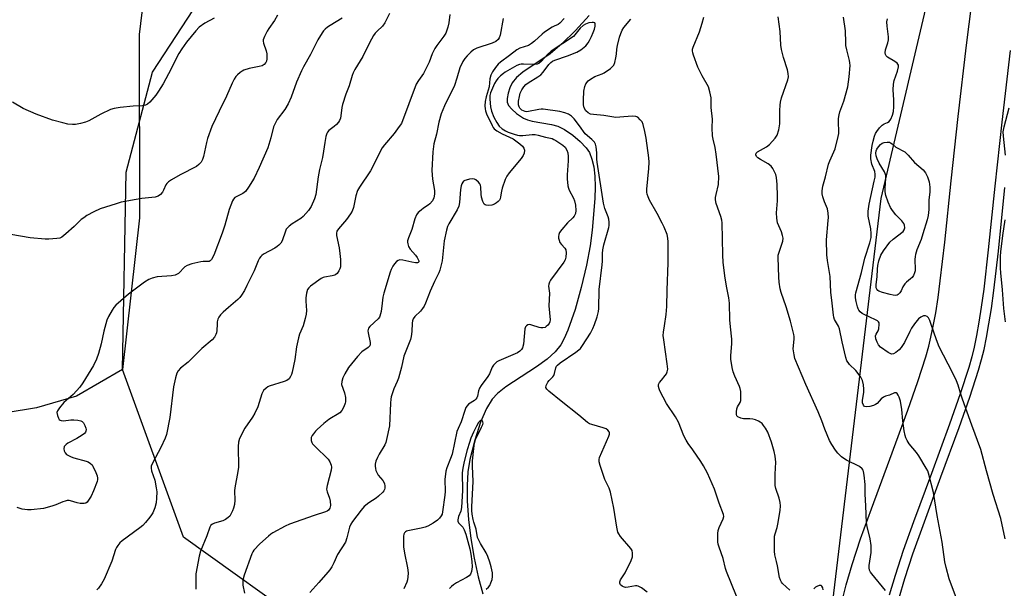
# Model space of a CAD drawing. Units: inches. Extents: x 1201769 to 1207769, y 537456 to 541456.
# Drawn here: x 1203337 to 1203711, y 538325 to 538541 of the extents above; entities that cross this region are included whole.
import ezdxf

# ---------------------------------------------------------------- set-up
doc = ezdxf.new("R2010")
doc.units = ezdxf.units.IN
doc.header["$MEASUREMENT"] = 0
for name, color, linetype in [('HYDRO-Single Line Stream', 4, 'Continuous'), ('NTRL-Farm Land', 3, 'Continuous'), ('NTRL-Trees', 3, 'Continuous'), ('TRANS-Road', 130, 'Continuous'), ('Undefined', 1, 'Continuous')]:
    doc.layers.add(name, color=color, linetype=linetype)

msp = doc.modelspace()

# ---------------------------------------------------------------- linework, layer by layer
at = {"layer": 'HYDRO-Single Line Stream'}
msp.add_lwpolyline([(1203553.6, 538542.15), (1203548.38, 538536.43), (1203543.22, 538531.38), (1203538.8, 538527.65), (1203528.48, 538520.68), (1203526.1, 538518.63), (1203524.4, 538516.56), (1203523.5, 538514.67), (1203522.85, 538512.65), (1203522.47, 538510.68), (1203522.48, 538509.33), (1203523.06, 538508.01), (1203524.22, 538506.63), (1203526.1, 538504.98), (1203528.67, 538503.24), (1203530.17, 538502.57), (1203531.97, 538502.06), (1203539.28, 538500.77), (1203541.74, 538500.12), (1203544.27, 538498.85), (1203547.37, 538496.74), (1203550.27, 538494.31), (1203552.5, 538492), (1203553.71, 538490.15), (1203554.7, 538487.64), (1203555.37, 538484.75), (1203555.79, 538481.25), (1203555.94, 538477.19), (1203555.83, 538472.7), (1203554.82, 538460.71), (1203554.04, 538454.81), (1203552.61, 538447.41), (1203550.63, 538438.95), (1203548.37, 538430.66), (1203545.58, 538422.81), (1203544.16, 538419.59), (1203542.87, 538417.21), (1203540.78, 538414.61), (1203537.68, 538411.85), (1203533.65, 538408.93), (1203521.96, 538401.25), (1203518.81, 538398.72), (1203516.85, 538396.65), (1203514.66, 538393.08), (1203512.42, 538387.86), (1203510.21, 538381.1), (1203508.35, 538373.78), (1203507.59, 538369.09), (1203507.26, 538363.86), (1203507.32, 538357.91), (1203507.8, 538351.04), (1203508.69, 538343.77), (1203509.95, 538336.37), (1203511.51, 538329.23), (1203513.28, 538322.78)], dxfattribs=at)
at = {"layer": 'NTRL-Farm Land'}
msp.add_lwpolyline([(1203445.2, 538703.11), (1203442.11, 538652.25), (1203440.96, 538645.94), (1203439.5, 538639.71), (1203437.74, 538633.55), (1203435.67, 538627.48), (1203433.31, 538621.53), (1203430.66, 538615.68), (1203427.73, 538609.99), (1203424.52, 538604.44), (1203421.04, 538599.06), (1203417.3, 538593.86), (1203413.32, 538588.84), (1203409.36, 538584.33), (1203384.28, 538547.49), (1203382.83, 538534.88), (1203382.97, 538465.39), (1203376.53, 538407.83), (1203359.06, 538397.72), (1203343.88, 538393.33), (1203298.38, 538385.83)], dxfattribs=at)
msp.add_polyline3d([(1203671.23, 538321.29, 0), (1203673.39, 538328.61, 0), (1203676.51, 538337.96, 0), (1203680.35, 538348.75, 0), (1203687.13, 538367.15, 0), (1203694.03, 538385.84, 0), (1203698.12, 538397.43, 0), (1203701.38, 538407.56, 0), (1203702.55, 538411.66, 0), (1203703.5, 538415.43, 0), (1203704.47, 538420.06, 0), (1203705.38, 538425.19, 0), (1203706.28, 538431, 0), (1203707.2, 538437.8, 0), (1203708.95, 538452.78, 0), (1203711.41, 538476.95, 0)], dxfattribs=at)
at = {"layer": 'NTRL-Trees'}
for points in [[(1203449.07, 538308.87, 0), (1203399.65, 538344.23, 0), (1203376.53, 538407.83, 0), (1203377.85, 538482.68, 0), (1203387.9, 538520.65, 0), (1203447.98, 538612.54, 0), (1203460.11, 538640.56, 0), (1203531.36, 538805.2, 0), (1203576.45, 538958.85, 0), (1203612.7, 539026.72, 0), (1203631.22, 539075.59, 0), (1203629.2, 539112.61, 0)], [(1203777.58, 538954.29, 0), (1203664.39, 538472.77, 0), (1203599.16, 537929.86, 0)]]:
    msp.add_polyline3d(points, dxfattribs=at)
at = {"layer": 'TRANS-Road'}
for points in [[(1203649.92, 538321.1), (1203651.16, 538326.21), (1203653.44, 538333.92), (1203656.66, 538343.6), (1203660.73, 538355.03), (1203667.69, 538373.91), (1203674.52, 538392.42), (1203678.35, 538403.31), (1203681.38, 538412.72), (1203682.51, 538416.71), (1203683.36, 538420.08), (1203684.25, 538424.33), (1203685.15, 538429.36), (1203686.04, 538435.12), (1203686.91, 538441.54), (1203688.61, 538456.15), (1203690.98, 538479.45), (1203693.65, 538503.8), (1203696.87, 538530.89), (1203699.93, 538554.93), (1203702.55, 538573.59), (1203706.48, 538598.12), (1203715.26, 538649.87)], [(1203713.48, 538528.82), (1203710.27, 538501.73), (1203707.59, 538477.36), (1203705.13, 538453.2), (1203703.39, 538438.28), (1203702.47, 538431.56), (1203701.59, 538425.82), (1203700.7, 538420.79), (1203699.75, 538416.29), (1203698.84, 538412.66), (1203697.7, 538408.67), (1203694.48, 538398.66), (1203690.41, 538387.14), (1203683.52, 538368.48), (1203676.73, 538350.06), (1203672.87, 538339.21), (1203669.73, 538329.77), (1203667.51, 538322.28)]]:
    msp.add_lwpolyline(points, dxfattribs=at)
at = {"layer": 'Undefined'}
for points, elevation in [([(1203411.28, 538541.13), (1203407.81, 538539.2), (1203405.62, 538537.69), (1203404.39, 538536.39), (1203400.73, 538532.02), (1203399.04, 538529.55), (1203397.94, 538527.79), (1203394, 538519.97), (1203391.87, 538516.19), (1203390.16, 538513.39), (1203389.12, 538511.96), (1203386.85, 538509.28), (1203386.01, 538508.51), (1203385.21, 538508.12), (1203384.09, 538507.92), (1203380.58, 538507.73), (1203375.61, 538507.26), (1203373.31, 538506.92), (1203371.96, 538506.43), (1203368.27, 538504.75), (1203363.74, 538502.22), (1203362.45, 538501.64), (1203360.55, 538501.17), (1203358.61, 538500.85), (1203357.49, 538500.83), (1203355.81, 538500.98), (1203353.84, 538501.4), (1203349.93, 538502.41), (1203343.79, 538504.71), (1203338.79, 538506.89), (1203334.69, 538509.21)], 348), ([(1203477.78, 538542.93), (1203476.01, 538539.33), (1203475.24, 538538.15), (1203473.12, 538536.26), (1203472.41, 538535.42), (1203471.78, 538534.5), (1203470.28, 538531.77), (1203467.69, 538526.58), (1203464.72, 538521.72), (1203464.03, 538520.46), (1203463.63, 538519.41), (1203462.53, 538515.43), (1203461.26, 538512.35), (1203459.97, 538508.38), (1203459.72, 538507.23), (1203459.38, 538504.06), (1203459.2, 538503.2), (1203458.92, 538502.38), (1203458.47, 538501.64), (1203457.73, 538500.75), (1203456.87, 538499.98), (1203454.81, 538498.47), (1203454.27, 538497.88), (1203454.02, 538497.39), (1203453.7, 538496.28), (1203453.24, 538493.96), (1203452.82, 538490.64), (1203452.4, 538488.33), (1203451.32, 538483.77), (1203450.77, 538480.99), (1203449.88, 538474.29), (1203449.34, 538472.63), (1203448.07, 538469.65), (1203447.13, 538468.21), (1203445.05, 538465.85), (1203444.13, 538465.15), (1203440.91, 538463.12), (1203439.78, 538462.26), (1203438.98, 538461.49), (1203438.67, 538461.05), (1203438.33, 538460.3), (1203437.09, 538456.69), (1203436.55, 538455.81), (1203435.87, 538455.02), (1203435.26, 538454.51), (1203434.34, 538453.92), (1203430.05, 538451.56), (1203429.35, 538451.07), (1203428.97, 538450.69), (1203428.5, 538450.05), (1203427.99, 538449.1), (1203426.47, 538445.24), (1203423.74, 538439.68), (1203422.79, 538437.88), (1203421.62, 538436.01), (1203420.98, 538435.16), (1203420.32, 538434.44), (1203416.69, 538431.34), (1203414.75, 538429.57), (1203413.71, 538428.56), (1203413.04, 538427.67), (1203412.72, 538426.96), (1203412.45, 538425.96), (1203412.37, 538425.07), (1203412.34, 538422.68), (1203412.22, 538421.82), (1203411.94, 538421.1), (1203411.41, 538420.19), (1203410.47, 538419.14), (1203406.63, 538415.83), (1203401.43, 538410.71), (1203398.53, 538408.37), (1203397.64, 538407.36), (1203397.09, 538406.42), (1203396.58, 538404.73), (1203395.82, 538401.24), (1203394.41, 538389.72), (1203393.17, 538383.19), (1203392.67, 538381.8), (1203391.07, 538378.25), (1203387.95, 538372.55), (1203387.43, 538371.22), (1203387.37, 538370.44), (1203387.51, 538369.38), (1203388.71, 538365.87), (1203389.3, 538362.94), (1203389.48, 538361.46), (1203389.44, 538359.09), (1203389.27, 538357.32), (1203388.72, 538355.37), (1203388, 538353.49), (1203387.56, 538352.75), (1203386.86, 538351.83), (1203385.17, 538349.8), (1203384.18, 538348.73), (1203383.03, 538347.8), (1203376.38, 538342.89), (1203375.54, 538342.12), (1203374.7, 538341.07), (1203374.26, 538340.4), (1203373.88, 538339.64), (1203372.41, 538335.18), (1203369.55, 538328.41), (1203368.58, 538326.59), (1203367.37, 538324.91), (1203366.73, 538324.33)], 342), ([(1203500.7, 538542.5), (1203500.41, 538539.38), (1203500.02, 538537.76), (1203499.52, 538536.17), (1203499.19, 538535.43), (1203498.51, 538534.33), (1203495.83, 538530.8), (1203495.01, 538529.59), (1203494.01, 538527.58), (1203492.84, 538524.46), (1203491.31, 538521.11), (1203490.71, 538520.12), (1203488.79, 538517.48), (1203488, 538516.13), (1203482.34, 538501.21), (1203481.56, 538499.99), (1203479.62, 538497.41), (1203475.96, 538493.13), (1203475.09, 538491.95), (1203470.66, 538483.21), (1203466.49, 538477.09), (1203465.75, 538475.82), (1203465.07, 538473.69), (1203464.15, 538469.28), (1203463.71, 538467.97), (1203463.09, 538466.97), (1203461.5, 538464.83), (1203458.53, 538461.28), (1203457.9, 538460.36), (1203457.66, 538459.58), (1203457.67, 538458.75), (1203458.72, 538454.05), (1203459.05, 538451.87), (1203459.28, 538449.56), (1203459.29, 538448.17), (1203459.18, 538446.8), (1203458.99, 538446.02), (1203458.66, 538445.3), (1203457.92, 538444.23), (1203457.52, 538443.91), (1203457.06, 538443.67), (1203456.03, 538443.34), (1203453.16, 538442.94), (1203452.64, 538442.79), (1203451.87, 538442.4), (1203447.8, 538439.49), (1203447.19, 538438.9), (1203446.76, 538438.18), (1203446.34, 538436.79), (1203446.05, 538435.04), (1203446.06, 538433.85), (1203446.37, 538430.27), (1203446.27, 538428.83), (1203445.87, 538427.17), (1203445.06, 538424.42), (1203443.71, 538421.22), (1203443.28, 538419.86), (1203442.6, 538416.53), (1203441.87, 538411.71), (1203440.86, 538406.83), (1203440.64, 538405.99), (1203440.31, 538405.17), (1203439.73, 538404.31), (1203438.9, 538403.75), (1203437.83, 538403.32), (1203432.19, 538401.51), (1203431.67, 538401.26), (1203431, 538400.81), (1203430.04, 538399.87), (1203429.74, 538399.44), (1203429.41, 538398.7), (1203427.81, 538393.74), (1203426.74, 538391.36), (1203425.89, 538389.85), (1203422.96, 538385.61), (1203420.94, 538381.73), (1203420.53, 538380.37), (1203420.37, 538378.69), (1203420.54, 538370.83), (1203420.31, 538369.24), (1203419.14, 538362.99), (1203419.07, 538361.83), (1203419.16, 538358.31), (1203418.97, 538356.64), (1203418.67, 538355.31), (1203418.3, 538354.26), (1203417.67, 538352.97), (1203417.2, 538352.27), (1203416.55, 538351.69), (1203415.57, 538351.04), (1203414.53, 538350.49), (1203411.39, 538349.58), (1203410.6, 538349.26), (1203410.01, 538348.79), (1203409.59, 538348.11), (1203408.45, 538344.83), (1203406.16, 538339.03), (1203405.61, 538337.05), (1203404.34, 538330.43), (1203404.3, 538329.25), (1203404.39, 538326.59), (1203404.31, 538324.52)], 340), ([(1203520.95, 538541.06), (1203519.83, 538534.65), (1203519.46, 538533.64), (1203519.06, 538533.03), (1203518.17, 538532.32), (1203516.83, 538531.59), (1203511.04, 538529.71), (1203509.77, 538529.11), (1203508.68, 538528.23), (1203507.26, 538526.85), (1203506.42, 538525.82), (1203505.69, 538524.68), (1203504.55, 538522.25), (1203503.41, 538518.43), (1203502.45, 538515.65), (1203498.75, 538507.92), (1203497.47, 538504.85), (1203496.6, 538501.73), (1203495.63, 538497.12), (1203494.73, 538493.45), (1203494.33, 538490.45), (1203493.93, 538483.4), (1203494.22, 538480.01), (1203494.95, 538475.71), (1203494.92, 538474.35), (1203494.64, 538473.04), (1203494.1, 538471.81), (1203493.18, 538470.72), (1203492.51, 538470.17), (1203490.76, 538469.08), (1203489.83, 538468.37), (1203488.74, 538467.38), (1203488.05, 538466.5), (1203487.45, 538465.06), (1203486.29, 538460.97), (1203485.05, 538457.77), (1203484.73, 538456.7), (1203484.69, 538456.15), (1203484.74, 538455.58), (1203485.07, 538454.5), (1203485.71, 538453.54), (1203487.65, 538451.27), (1203488.36, 538450.33), (1203488.77, 538449.61), (1203488.95, 538449.15), (1203488.96, 538448.73), (1203488.9, 538448.56), (1203488.78, 538448.44), (1203488.42, 538448.3), (1203487.71, 538448.31), (1203486.36, 538448.56), (1203482.9, 538449.4), (1203481.79, 538449.46), (1203481.1, 538449.24), (1203480.48, 538448.79), (1203479.76, 538448), (1203479.12, 538447.09), (1203478.46, 538445.84), (1203478.03, 538444.78), (1203475.64, 538436.77), (1203475.33, 538435.37), (1203475.09, 538433.06), (1203474.62, 538429.88), (1203474.2, 538428.14), (1203473.99, 538427.71), (1203473.48, 538427.08), (1203470.39, 538424.19), (1203469.89, 538423.56), (1203469.68, 538423.1), (1203469.61, 538422.59), (1203469.69, 538421.78), (1203470.45, 538418.1), (1203470.45, 538417.28), (1203470.34, 538416.89), (1203470.12, 538416.55), (1203469.72, 538416.18), (1203467.3, 538414.52), (1203465.69, 538412.78), (1203462.31, 538408.64), (1203460.83, 538406.24), (1203460.08, 538404.71), (1203459.69, 538403.3), (1203459.67, 538402.18), (1203460.73, 538398.98), (1203461.08, 538397.29), (1203461.2, 538396.16), (1203461.17, 538395.61), (1203461.04, 538395.05), (1203460.48, 538393.68), (1203459.76, 538392.38), (1203458.97, 538391.49), (1203458.01, 538390.8), (1203455.83, 538389.57), (1203454.83, 538388.91), (1203452.95, 538387.38), (1203450.35, 538385.07), (1203449.74, 538384.46), (1203449.01, 538383.52), (1203448.52, 538382.79), (1203448.17, 538382.03), (1203448.09, 538381.51), (1203448.14, 538380.98), (1203448.4, 538380.21), (1203448.67, 538379.73), (1203449.61, 538378.67), (1203454.59, 538373.83), (1203455.25, 538372.89), (1203455.76, 538371.6), (1203455.86, 538370.79), (1203455.72, 538369.68), (1203454.2, 538363.84), (1203453.98, 538362.47), (1203454.15, 538361.41), (1203455.06, 538359.03), (1203455.34, 538357.94), (1203455.45, 538356.27), (1203455.21, 538355.31), (1203454.66, 538354.53), (1203454.23, 538354.18), (1203453.58, 538353.83), (1203449.27, 538352.49), (1203439.84, 538349.15), (1203438.24, 538348.41), (1203433.57, 538345.89), (1203432.83, 538345.42), (1203431.91, 538344.7), (1203428.65, 538341.75), (1203426.4, 538339.36), (1203425.92, 538338.67), (1203425.55, 538337.92), (1203422.69, 538329.87), (1203422.44, 538329.02), (1203422.23, 538327.85), (1203422.15, 538326.09), (1203422.82, 538323.09)], 338), ([(1203544.18, 538541.02), (1203542.48, 538539.19), (1203541.86, 538538.78), (1203540.39, 538538.13), (1203539.62, 538537.71), (1203536.67, 538535.78), (1203535.76, 538535.06), (1203532.82, 538532.36), (1203531.74, 538531.47), (1203530.56, 538530.82), (1203527.36, 538529.71), (1203526.15, 538529.12), (1203523.43, 538526.93), (1203520, 538524.46), (1203519.13, 538523.69), (1203518.03, 538522.38), (1203516.91, 538520.77), (1203516.28, 538519.55), (1203515.94, 538518.18), (1203515.62, 538515.15), (1203514.5, 538511.27), (1203514.2, 538509.56), (1203514.08, 538507.87), (1203514.1, 538506.76), (1203514.28, 538505.94), (1203514.7, 538504.87), (1203516.75, 538500.36), (1203517.18, 538499.62), (1203517.58, 538499.14), (1203518.59, 538498.39), (1203520.57, 538497.28), (1203524.82, 538495.31), (1203527.25, 538493.53), (1203528.28, 538492.61), (1203528.87, 538491.8), (1203529.07, 538491.04), (1203529, 538489.97), (1203528.6, 538489.03), (1203527.83, 538487.88), (1203523.2, 538482.42), (1203522.33, 538481.23), (1203521.75, 538479.93), (1203520.65, 538476.66), (1203520.37, 538475.55), (1203520.02, 538473.34), (1203519.8, 538472.57), (1203519.55, 538472.12), (1203519.03, 538471.56), (1203518.41, 538471.06), (1203517.67, 538470.62), (1203516.64, 538470.2), (1203515.55, 538470.03), (1203514.49, 538470.15), (1203514.12, 538470.32), (1203513.8, 538470.6), (1203513.28, 538471.54), (1203512.81, 538473.22), (1203512.65, 538474.39), (1203512.53, 538477.03), (1203512.35, 538477.85), (1203512.1, 538478.31), (1203511.59, 538478.95), (1203510.59, 538479.84), (1203510.13, 538480.06), (1203509.36, 538480.15), (1203508.26, 538480.04), (1203506.89, 538479.74), (1203506.4, 538479.54), (1203505.98, 538479.26), (1203505.66, 538478.9), (1203505.28, 538478.27), (1203505.03, 538477.5), (1203504.78, 538476.15), (1203504.39, 538471.21), (1203504.12, 538469.79), (1203503.48, 538468.47), (1203500.32, 538463.12), (1203499.88, 538462.06), (1203499.49, 538460.66), (1203498.62, 538456.69), (1203497.86, 538449.08), (1203496.99, 538445.55), (1203496.58, 538444.5), (1203494.91, 538441.21), (1203493.25, 538437.59), (1203491.49, 538432.98), (1203491.01, 538431.93), (1203490.35, 538430.95), (1203489.6, 538430.02), (1203487.41, 538427.98), (1203486.83, 538427.07), (1203486.58, 538426.31), (1203486.43, 538425.51), (1203486.33, 538422.31), (1203486.09, 538420.33), (1203485.86, 538419.22), (1203483.31, 538412.94), (1203482.38, 538408.75), (1203481.22, 538404.63), (1203480.75, 538403.29), (1203479.48, 538400.48), (1203478.5, 538397.45), (1203478.33, 538396.6), (1203478.2, 538395.13), (1203477.79, 538386.52), (1203476.71, 538381.31), (1203476.39, 538380.17), (1203476.05, 538379.36), (1203473.93, 538375.75), (1203473.25, 538374.44), (1203472.69, 538373.1), (1203472.4, 538372), (1203472.4, 538371.19), (1203472.51, 538370.37), (1203472.69, 538369.56), (1203472.97, 538368.79), (1203473.6, 538367.84), (1203475.25, 538365.82), (1203475.91, 538364.69), (1203476.1, 538363.65), (1203476.04, 538362.85), (1203475.92, 538362.33), (1203475.69, 538361.84), (1203475.36, 538361.4), (1203473.68, 538359.79), (1203472.74, 538359.09), (1203470.03, 538357.35), (1203468.23, 538355.9), (1203467.1, 538354.58), (1203463.75, 538350.19), (1203463.15, 538349.19), (1203462.68, 538348.11), (1203461.65, 538344.04), (1203461.09, 538342.41), (1203458.16, 538337.74), (1203456.69, 538334.57), (1203455.89, 538333.08), (1203455.16, 538331.89), (1203454.48, 538330.98), (1203450.98, 538327.13), (1203447.64, 538323.26)], 336), ([(1203575.59, 538323.41), (1203573.49, 538325.04), (1203572.25, 538325.73), (1203571.73, 538325.83), (1203571.2, 538325.81), (1203568.44, 538325.26), (1203567.42, 538325.24), (1203566.6, 538325.45), (1203566.12, 538325.7), (1203565.58, 538326.22), (1203565.26, 538326.85), (1203565.24, 538327.31), (1203565.53, 538328.05), (1203567.3, 538330.78), (1203569.63, 538335.48), (1203570.06, 538336.83), (1203570.1, 538338.18), (1203569.9, 538339.22), (1203569.5, 538339.93), (1203565.53, 538344.55), (1203564.86, 538345.51), (1203564.55, 538346.22), (1203564.09, 538348.08), (1203563, 538355.27), (1203561.66, 538361.3), (1203561.16, 538362.83), (1203559.62, 538366.11), (1203557.85, 538371.47), (1203557.45, 538372.88), (1203557.37, 538373.72), (1203557.54, 538374.55), (1203561.06, 538382.54), (1203561.29, 538383.38), (1203561.31, 538383.83), (1203561.22, 538384.27), (1203560.77, 538384.88), (1203560.05, 538385.31), (1203558.93, 538385.71), (1203554.58, 538386.99), (1203553.76, 538387.32), (1203553.03, 538387.76), (1203549.75, 538390.58), (1203543.05, 538395.84), (1203538.3, 538399.71), (1203537.5, 538400.47), (1203537.16, 538401.09), (1203537.26, 538401.8), (1203537.9, 538403.04), (1203538.42, 538403.73), (1203539.83, 538405.13), (1203540.18, 538405.66), (1203540.46, 538406.4), (1203540.99, 538408.45), (1203541.27, 538409.08), (1203541.57, 538409.51), (1203542.57, 538410.41), (1203548.58, 538414.43), (1203549.76, 538415.3), (1203550.36, 538415.88), (1203551.12, 538416.92), (1203554.16, 538421.68), (1203555.07, 538423.44), (1203555.71, 538424.95), (1203556.63, 538427.88), (1203557.12, 538429.84), (1203557.31, 538430.96), (1203557.39, 538438.23), (1203558.54, 538447.57), (1203558.63, 538448.98), (1203558.63, 538451.87), (1203558.75, 538453.29), (1203559.17, 538455.1), (1203561.13, 538461.67), (1203561.28, 538462.54), (1203561.25, 538463.71), (1203561.08, 538464.89), (1203560.86, 538465.75), (1203559.56, 538468.9), (1203559.03, 538471.02), (1203556.6, 538486.49), (1203556.5, 538487.67), (1203556.48, 538490.01), (1203556.29, 538492.3), (1203556.05, 538493.38), (1203555.64, 538494.08), (1203554.64, 538495.09), (1203552.16, 538497.2), (1203549.99, 538500.26), (1203547.87, 538503.01), (1203546.86, 538503.97), (1203545.72, 538504.75), (1203544.43, 538505.26), (1203542.51, 538505.74), (1203536.17, 538506.64), (1203535.35, 538506.65), (1203534.5, 538506.54), (1203530.65, 538505.7), (1203529.85, 538505.65), (1203529.32, 538505.75), (1203528.08, 538506.27), (1203527.65, 538506.57), (1203527.32, 538506.96), (1203527.08, 538507.45), (1203526.85, 538508.25), (1203526.79, 538508.81), (1203526.84, 538509.7), (1203527.16, 538511.47), (1203527.47, 538512.63), (1203528.07, 538513.95), (1203528.85, 538515.15), (1203529.63, 538515.94), (1203530.51, 538516.64), (1203534.15, 538518.89), (1203535.23, 538519.69), (1203536.14, 538520.64), (1203538.33, 538523.62), (1203539.05, 538524.34), (1203539.65, 538524.78), (1203540.62, 538525.25), (1203545.43, 538526.83), (1203548.94, 538528.29), (1203550.4, 538529.14), (1203552.31, 538530.7), (1203553.2, 538531.73), (1203553.79, 538532.66), (1203554.56, 538534.14), (1203555.2, 538535.7), (1203555.65, 538537.01), (1203555.89, 538538.16), (1203555.93, 538538.93), (1203555.79, 538539.3), (1203555.65, 538539.41), (1203555.26, 538539.52), (1203554.78, 538539.54), (1203553.47, 538539.36), (1203552.27, 538538.88), (1203551.38, 538538.32), (1203550.27, 538537.33), (1203548.2, 538534.81), (1203547.63, 538534.23), (1203539.14, 538528.57), (1203537.84, 538527.4), (1203535.58, 538524.78), (1203534.53, 538523.97), (1203533.85, 538523.65), (1203533.05, 538523.5), (1203528.65, 538523.73), (1203527.78, 538523.7), (1203527.22, 538523.59), (1203526.19, 538523.16), (1203521.77, 538520.71), (1203521.08, 538520.2), (1203519.99, 538519.22), (1203518.94, 538518.2), (1203518.27, 538517.39), (1203517.71, 538516.39), (1203516.17, 538512.79), (1203515.95, 538511.84), (1203515.93, 538510.39), (1203516.18, 538507.54), (1203516.52, 538505.92), (1203517.47, 538503.52), (1203518.53, 538501.54), (1203519.51, 538500.16), (1203520.58, 538499.19), (1203521.82, 538498.42), (1203522.93, 538497.9), (1203525.1, 538497.09), (1203526.44, 538496.75), (1203527.24, 538496.63), (1203528.39, 538496.62), (1203531.96, 538497), (1203533.14, 538496.99), (1203534.22, 538496.8), (1203537.04, 538496.03), (1203539.55, 538495.46), (1203540.25, 538495.17), (1203540.99, 538494.75), (1203543.64, 538492.92), (1203544.49, 538492.14), (1203545.16, 538491.02), (1203545.51, 538490.02), (1203545.65, 538488.69), (1203545.63, 538487.03), (1203545.24, 538481.66), (1203545.3, 538480.19), (1203545.57, 538477.57), (1203545.72, 538476.71), (1203545.99, 538475.92), (1203547.62, 538472.86), (1203548.1, 538471.79), (1203548.4, 538470.19), (1203548.52, 538468.24), (1203548.4, 538467.09), (1203548.24, 538466.54), (1203547.98, 538466.06), (1203547.46, 538465.43), (1203545.42, 538463.44), (1203543.27, 538461.01), (1203542.39, 538459.86), (1203542.06, 538459.11), (1203541.97, 538458.3), (1203542.02, 538457.74), (1203542.22, 538456.89), (1203542.54, 538456.07), (1203543.08, 538455.24), (1203544.42, 538453.89), (1203544.8, 538453.22), (1203544.93, 538452.13), (1203544.8, 538450.42), (1203544.48, 538449.48), (1203543.98, 538448.57), (1203539.01, 538441.71), (1203538.56, 538440.99), (1203538.27, 538440.24), (1203538.25, 538439.47), (1203538.62, 538436.83), (1203538.3, 538432.07), (1203538.81, 538426.75), (1203538.74, 538425.91), (1203538.49, 538425.32), (1203537.98, 538424.68), (1203537.35, 538424.13), (1203536.88, 538423.86), (1203536.07, 538423.66), (1203535.23, 538423.65), (1203534.66, 538423.75), (1203531.9, 538424.74), (1203531.1, 538424.91), (1203530.4, 538424.77), (1203529.81, 538424.38), (1203529.51, 538424.01), (1203529.24, 538423.26), (1203528.65, 538417.47), (1203528.29, 538416.13), (1203527.88, 538415.41), (1203527.3, 538414.79), (1203526.37, 538414.18), (1203519.37, 538411.19), (1203518.62, 538410.76), (1203517.83, 538410.07), (1203517.31, 538409.48), (1203516.87, 538408.81), (1203515.74, 538406.19), (1203515.21, 538405.24), (1203512.65, 538401.77), (1203512.03, 538400.81), (1203511.63, 538399.81), (1203511.19, 538397.76), (1203510.94, 538397.08), (1203510.64, 538396.68), (1203510.04, 538396.17), (1203507.79, 538394.74), (1203507.26, 538394.14), (1203506.84, 538393.44), (1203506.39, 538392.34), (1203505.01, 538388.08), (1203503.87, 538385.51), (1203503.45, 538384.35), (1203501.59, 538375.78), (1203501.04, 538374.15), (1203499.66, 538370.63), (1203499.28, 538369.25), (1203498.78, 538366.14), (1203498.94, 538361.6), (1203498.88, 538360.18), (1203497.98, 538353.88), (1203497.81, 538353.06), (1203497.5, 538352.31), (1203496.88, 538351.45), (1203496.09, 538350.7), (1203494.42, 538349.6), (1203492.43, 538348.46), (1203491.41, 538348.07), (1203489.84, 538347.64), (1203484.76, 538346.72), (1203484.26, 538346.53), (1203483.86, 538346.25), (1203483.55, 538345.87), (1203483.33, 538345.43), (1203483.16, 538344.63), (1203483.1, 538343.78), (1203483.16, 538340.62), (1203483.51, 538338.18), (1203484.73, 538332.59), (1203484.84, 538331.74), (1203484.87, 538330.6), (1203484.8, 538329.17), (1203484.63, 538328.05), (1203484.37, 538327.26), (1203483.31, 538324.73)], 334), ([(1203609.5, 538321.9), (1203605.7, 538331.24), (1203605.37, 538332.38), (1203604.52, 538336.14), (1203602.91, 538340.46), (1203602.58, 538341.6), (1203602.48, 538342.46), (1203602.45, 538343.93), (1203602.48, 538345.69), (1203602.59, 538346.84), (1203602.93, 538347.91), (1203604.53, 538351.21), (1203604.73, 538352.14), (1203604.65, 538352.86), (1203603.02, 538357.2), (1203601.19, 538362.49), (1203598.49, 538368.49), (1203597, 538371.32), (1203596.03, 538372.94), (1203593.03, 538377.4), (1203591.18, 538379.86), (1203590.4, 538381.12), (1203589.62, 538382.71), (1203587.56, 538387.91), (1203586.34, 538389.95), (1203583, 538395.02), (1203580.51, 538399.76), (1203580.15, 538400.56), (1203579.94, 538401.38), (1203579.98, 538402.18), (1203580.34, 538402.92), (1203581.04, 538403.85), (1203582.52, 538405.55), (1203582.97, 538406.23), (1203583.25, 538406.97), (1203583.43, 538408.03), (1203583.29, 538410.04), (1203581.93, 538419.08), (1203581.77, 538420.83), (1203581.84, 538422.01), (1203582.16, 538424.38), (1203582.91, 538428.75), (1203583.13, 538431.73), (1203583.26, 538437.99), (1203583.63, 538448.33), (1203583.65, 538456.33), (1203583.5, 538457.73), (1203583.22, 538459.09), (1203582.14, 538461.8), (1203581.39, 538463.39), (1203579.42, 538467.1), (1203576.55, 538472.06), (1203575.96, 538473.31), (1203575.62, 538474.35), (1203575.53, 538475.14), (1203575.54, 538476.28), (1203576.3, 538484.15), (1203576.34, 538486.46), (1203576.21, 538488.18), (1203575.32, 538495.58), (1203574.8, 538498.17), (1203574.18, 538500.74), (1203573.72, 538501.77), (1203573.04, 538502.63), (1203572.04, 538503.52), (1203571.33, 538503.84), (1203569.93, 538503.9), (1203565.23, 538503.54), (1203563.78, 538503.51), (1203559.21, 538504.18), (1203555.22, 538504.53), (1203554.14, 538504.72), (1203553.19, 538505.21), (1203552.42, 538505.96), (1203551.77, 538507.18), (1203551.5, 538508.26), (1203551.46, 538509.99), (1203551.63, 538513.47), (1203551.97, 538515.22), (1203552.4, 538516.26), (1203553.23, 538517.33), (1203554.09, 538518.01), (1203555.78, 538518.97), (1203558.55, 538520.04), (1203559.34, 538520.42), (1203561.74, 538522.1), (1203562.41, 538522.65), (1203562.96, 538523.27), (1203563.38, 538524.32), (1203563.75, 538526.04), (1203563.96, 538527.5), (1203564.08, 538529.37), (1203564.32, 538530.72), (1203565.15, 538533.89), (1203565.59, 538535.31), (1203566.18, 538536.59), (1203566.76, 538537.55), (1203569.47, 538540.74)], 336), ([(1203629.85, 538324.13), (1203627.04, 538326.75), (1203626.65, 538327.19), (1203626.19, 538327.91), (1203625.81, 538328.99), (1203625.11, 538333.36), (1203624.75, 538335.09), (1203624.1, 538337.58), (1203623.92, 538339.02), (1203623.91, 538342.88), (1203624, 538344.64), (1203624.17, 538345.48), (1203624.97, 538347.93), (1203625.28, 538349.18), (1203626.06, 538354.39), (1203626.21, 538356.11), (1203626.08, 538357.48), (1203625.76, 538359.11), (1203624.5, 538362.76), (1203624.24, 538363.9), (1203624.18, 538365.33), (1203624.22, 538368.21), (1203624.47, 538372.74), (1203624.25, 538375.03), (1203623.89, 538376.71), (1203622.82, 538380.29), (1203621.38, 538384.13), (1203620.52, 538385.68), (1203619.83, 538386.66), (1203619.25, 538387.33), (1203618.59, 538387.86), (1203617.86, 538388.31), (1203616.81, 538388.73), (1203615.73, 538389.06), (1203614.64, 538389.22), (1203612.2, 538389.15), (1203611.15, 538389.37), (1203610.03, 538389.96), (1203609.73, 538390.29), (1203609.56, 538390.75), (1203609.5, 538391.83), (1203609.67, 538392.94), (1203609.96, 538393.67), (1203610.89, 538395.33), (1203611.14, 538396.09), (1203611.23, 538397.2), (1203611.13, 538399.49), (1203610.96, 538400.61), (1203610.7, 538401.41), (1203608.94, 538405.33), (1203608.31, 538406.97), (1203607.94, 538408.66), (1203607.44, 538411.79), (1203607.41, 538413.16), (1203607.74, 538417.66), (1203607.79, 538419.4), (1203607.26, 538424.03), (1203607.04, 538426.65), (1203606.94, 538433.07), (1203606.68, 538435.02), (1203605.86, 538438.84), (1203605.2, 538442.47), (1203604.55, 538448.5), (1203604.38, 538451.37), (1203604.09, 538463.48), (1203603.93, 538464.5), (1203603.56, 538465.94), (1203601.87, 538470.89), (1203601.61, 538472.25), (1203601.63, 538473.1), (1203601.78, 538474.24), (1203602.68, 538478.1), (1203602.79, 538481.14), (1203601.88, 538489.57), (1203601.39, 538492.12), (1203600.63, 538495.3), (1203600.46, 538496.44), (1203600.34, 538499.53), (1203600.4, 538502.8), (1203599.93, 538507.23), (1203599.9, 538510.9), (1203599.45, 538513.13), (1203598.88, 538515.03), (1203596.53, 538519.23), (1203594.83, 538522.59), (1203593.24, 538527.08), (1203593, 538527.93), (1203592.85, 538528.78), (1203592.88, 538529.34), (1203593.09, 538530.17), (1203595.45, 538535.92), (1203596.52, 538539.25), (1203597.14, 538541.48)], 338), ([(1203666.04, 538324), (1203660.9, 538330.33), (1203660.42, 538331.03), (1203660.08, 538331.8), (1203659.94, 538332.65), (1203659.93, 538333.53), (1203660.62, 538338.44), (1203660.61, 538341.07), (1203660.22, 538343.61), (1203659.09, 538348.33), (1203658.88, 538349.67), (1203658.66, 538356.2), (1203658.41, 538360.6), (1203658.34, 538364.23), (1203658.01, 538367.79), (1203657.77, 538369.23), (1203657.57, 538369.75), (1203657.26, 538370.2), (1203656.18, 538371.12), (1203651.29, 538373.48), (1203650.3, 538374.06), (1203649.42, 538374.77), (1203648.01, 538376.19), (1203647.09, 538377.28), (1203645.68, 538379.45), (1203644.89, 538380.98), (1203643.07, 538385.19), (1203641.92, 538388.4), (1203640.51, 538391.82), (1203635.81, 538402.16), (1203631.7, 538411.99), (1203631.38, 538413.39), (1203631.11, 538415.68), (1203631.14, 538416.84), (1203631.46, 538419.48), (1203631.44, 538420.33), (1203631.31, 538421.17), (1203629.99, 538426.23), (1203628.44, 538431.64), (1203626.52, 538437.08), (1203626.14, 538438.47), (1203625.77, 538440.95), (1203625.58, 538442.94), (1203625.32, 538450.32), (1203625.42, 538451.19), (1203625.64, 538452.04), (1203627.13, 538456.51), (1203627.26, 538457.63), (1203627.06, 538458.74), (1203626.64, 538460.11), (1203625.16, 538463.5), (1203624.85, 538465.24), (1203624.74, 538467.3), (1203625.1, 538471.84), (1203625.13, 538473.61), (1203625.03, 538478.08), (1203624.73, 538480.72), (1203624.46, 538481.84), (1203624.02, 538482.86), (1203623.38, 538484.09), (1203622.75, 538484.97), (1203621.58, 538485.84), (1203618.69, 538487.48), (1203617.69, 538488.12), (1203617.11, 538488.7), (1203616.86, 538489.35), (1203617, 538489.87), (1203617.54, 538490.42), (1203620.91, 538492.35), (1203622.08, 538493.22), (1203624.22, 538495.57), (1203624.98, 538496.76), (1203625.56, 538498.73), (1203626, 538501.04), (1203626, 538506.1), (1203626.07, 538508.09), (1203626.19, 538509.21), (1203626.66, 538510.88), (1203629.05, 538517.76), (1203629.26, 538518.85), (1203629.21, 538520.12), (1203628.88, 538521.5), (1203627.36, 538526.21), (1203626.59, 538529.31), (1203626.42, 538530.86), (1203626.18, 538536.03), (1203625.42, 538541.64)], 340), ([(1203696.55, 538311.55), (1203690.21, 538328.5), (1203689.07, 538332.83), (1203688.62, 538334.87), (1203687.61, 538342.33), (1203685.73, 538352.55), (1203684.34, 538361.2), (1203682.43, 538368.61), (1203682.12, 538369.42), (1203681.58, 538370.44), (1203678.79, 538375.17), (1203677.92, 538376.33), (1203675.07, 538379.64), (1203674.31, 538380.92), (1203673.81, 538382), (1203673.55, 538382.84), (1203673.25, 538384.58), (1203672.72, 538388.4), (1203672.27, 538392.64), (1203671.8, 538395.81), (1203671.6, 538396.58), (1203671.29, 538397.39), (1203670.91, 538398.15), (1203670.47, 538398.77), (1203670.12, 538399.02), (1203669.51, 538399), (1203667.67, 538398.15), (1203666.05, 538397.71), (1203665.31, 538397.43), (1203664.5, 538396.8), (1203662.92, 538395.01), (1203662.3, 538394.54), (1203661.57, 538394.2), (1203660.21, 538393.86), (1203658.87, 538393.7), (1203658.19, 538393.84), (1203657.74, 538394.34), (1203657.39, 538395.29), (1203657.35, 538396.12), (1203657.86, 538399.26), (1203657.94, 538400.4), (1203657.74, 538402.08), (1203657.37, 538403.71), (1203656.73, 538404.98), (1203655.37, 538406.88), (1203654.8, 538407.54), (1203652.44, 538409.81), (1203651.88, 538410.48), (1203651.45, 538411.19), (1203651.06, 538412.38), (1203649.62, 538418.36), (1203648.66, 538423.34), (1203648.24, 538424.35), (1203646.79, 538426.85), (1203646.52, 538427.67), (1203646.36, 538428.53), (1203645.9, 538433.05), (1203645.36, 538437.25), (1203645.12, 538443.21), (1203644.06, 538449.21), (1203643.84, 538451.41), (1203643.75, 538457.01), (1203644.39, 538464.33), (1203644.42, 538465.48), (1203644.33, 538467.17), (1203644.04, 538468.82), (1203642.92, 538471.47), (1203642.29, 538473.41), (1203642.07, 538474.55), (1203642.07, 538475.67), (1203642.32, 538477.36), (1203643.3, 538480.97), (1203644.44, 538485.75), (1203644.92, 538487.02), (1203646.97, 538491.56), (1203648.14, 538496.19), (1203648.36, 538497.36), (1203648.43, 538498.19), (1203648.24, 538501.72), (1203648.3, 538503.09), (1203648.47, 538504.45), (1203648.76, 538505.55), (1203650.27, 538509.66), (1203651.77, 538515.12), (1203652.36, 538518.92), (1203652.63, 538523.14), (1203652.6, 538524.2), (1203652.48, 538525.04), (1203651.41, 538529.1), (1203651.09, 538530.81), (1203651, 538531.96), (1203650.93, 538536.34), (1203650.15, 538541.48)], 342), ([(1203514.56, 538324.53), (1203515.37, 538325.27), (1203515.88, 538325.91), (1203516.36, 538326.91), (1203516.79, 538328.25), (1203516.99, 538329.34), (1203516.89, 538330.76), (1203516.45, 538333.03), (1203515.95, 538334.74), (1203515.18, 538336.98), (1203514.55, 538338.32), (1203512.34, 538341.83), (1203511.7, 538343.1), (1203511.29, 538344.16), (1203510.72, 538347.35), (1203509.87, 538349.91), (1203509.58, 538351), (1203509.23, 538352.97), (1203509.07, 538354.38), (1203509.08, 538355.84), (1203509.6, 538365.42), (1203509.34, 538371.16), (1203509.34, 538373.19), (1203509.8, 538377.85), (1203510.07, 538379.88), (1203510.46, 538381.28), (1203512.82, 538385.98), (1203513.24, 538387.04), (1203513.33, 538387.55), (1203513.29, 538388.01), (1203512.99, 538388.48), (1203512.66, 538388.56), (1203512.47, 538388.52), (1203512.13, 538388.32), (1203511.67, 538387.82), (1203510.8, 538386.41), (1203509.68, 538384.12), (1203508.72, 538381.79), (1203508.15, 538380.18), (1203507.33, 538377.41), (1203506.16, 538372.98), (1203505.66, 538370.43), (1203505.45, 538368.69), (1203505.54, 538362.01), (1203505.11, 538355.58), (1203504.86, 538354.17), (1203504.03, 538352.17), (1203503.77, 538350.82), (1203503.8, 538350.31), (1203504.04, 538349.72), (1203504.5, 538349.16), (1203505.69, 538348.05), (1203506.24, 538347.1), (1203506.77, 538345.46), (1203508.3, 538339.87), (1203508.71, 538337.87), (1203509.11, 538335.04), (1203509.18, 538333.01), (1203509.01, 538331.24), (1203508.57, 538330.21), (1203508.03, 538329.63), (1203507.11, 538329.03), (1203503.32, 538326.94), (1203502.17, 538326.19), (1203501.38, 538325.57), (1203500.63, 538324.79)], 332), ([(1203642.43, 538324.32), (1203642.28, 538325.11), (1203641.98, 538325.72), (1203641.65, 538325.93), (1203640.97, 538325.93), (1203639.99, 538325.61), (1203639.54, 538325.32), (1203638.96, 538324.74)], 338)]:
    msp.add_lwpolyline(points, dxfattribs=dict(at, elevation=elevation))
at = {"layer": 'Undefined', "elevation": 346}
msp.add_lwpolyline([(1203669.77, 538435.9), (1203668.95, 538436.02), (1203667.82, 538436.31), (1203664.96, 538437.11), (1203663.62, 538437.59), (1203663.18, 538437.89), (1203662.85, 538438.3), (1203662.62, 538438.79), (1203662.5, 538439.32), (1203662.52, 538440.08), (1203663, 538443.02), (1203663.02, 538445.96), (1203663.14, 538447.35), (1203663.55, 538449.04), (1203664.38, 538451.2), (1203665.33, 538452.91), (1203667.77, 538456.15), (1203669.03, 538457.35), (1203672.87, 538460.18), (1203673.23, 538460.8), (1203673.38, 538461.55), (1203673.34, 538462.57), (1203673.02, 538463.31), (1203672.29, 538464.2), (1203670.05, 538466.58), (1203668.79, 538468.12), (1203668.01, 538469.3), (1203667.11, 538471.36), (1203666.22, 538473.88), (1203665.99, 538475.22), (1203666, 538476.64), (1203666.29, 538480.41), (1203666.25, 538481.27), (1203666.12, 538481.83), (1203665.67, 538482.89), (1203663.66, 538486.17), (1203662.9, 538487.8), (1203662.54, 538488.9), (1203662.44, 538489.96), (1203662.55, 538490.75), (1203662.85, 538491.49), (1203663.48, 538492.38), (1203664.23, 538493.18), (1203664.87, 538493.66), (1203665.66, 538493.93), (1203666.78, 538494.09), (1203667.6, 538494.04), (1203668.05, 538493.88), (1203668.61, 538493.5), (1203670.04, 538492.26), (1203673.46, 538490.39), (1203674.73, 538489.16), (1203677.08, 538486.44), (1203680.37, 538483.59), (1203681.23, 538482.49), (1203682.04, 538480.97), (1203682.63, 538479.02), (1203682.98, 538477.01), (1203682.92, 538475.25), (1203682.53, 538472.09), (1203682.54, 538468.51), (1203682.28, 538466.26), (1203681.9, 538464.58), (1203680.31, 538459.31), (1203679.61, 538457.2), (1203678.05, 538453.26), (1203677.5, 538451.45), (1203677.33, 538450.67), (1203677.24, 538449.59), (1203677.36, 538445.86), (1203677.31, 538445.3), (1203677.11, 538444.5), (1203676.69, 538443.49), (1203676.26, 538442.81), (1203675.64, 538442.22), (1203674.02, 538440.99), (1203673.43, 538440.39), (1203672.73, 538439.24), (1203672.02, 538437.68), (1203671.54, 538436.96), (1203670.96, 538436.35), (1203670.52, 538436.05)], close=True, dxfattribs=at)
at = {"layer": 'Undefined'}
for points in [[(1203435.29, 538542.27, 346), (1203434.2, 538540.24, 346), (1203432.01, 538537.2, 346), (1203431.4, 538536.23, 346), (1203430.4, 538534.2, 346), (1203429.92, 538532.91, 346), (1203429.85, 538532.4, 346), (1203429.96, 538531.62, 346), (1203431.04, 538528.72, 346), (1203431.29, 538527.66, 346), (1203431.32, 538525.67, 346), (1203431.16, 538524.86, 346), (1203430.93, 538524.36, 346), (1203430.24, 538523.52, 346), (1203429.53, 538523.11, 346), (1203428.4, 538522.81, 346), (1203424.59, 538522.08, 346), (1203422.61, 538521.46, 346), (1203421.86, 538521.05, 346), (1203421.18, 538520.55, 346), (1203420.09, 538519.63, 346), (1203419.52, 538519.02, 346), (1203418.89, 538518.02, 346), (1203418.08, 538516.42, 346), (1203415.99, 538511.56, 346), (1203413.13, 538505.81, 346), (1203410.4, 538500, 346), (1203408.71, 538495.43, 346), (1203408.34, 538494, 346), (1203407.23, 538488.71, 346), (1203406.83, 538487.48, 346), (1203406.34, 538486.57, 346), (1203405.51, 538485.59, 346), (1203404.61, 538484.93, 346), (1203398.41, 538481.73, 346), (1203395.13, 538479.81, 346), (1203393.93, 538479.01, 346), (1203393.35, 538478.47, 346), (1203392.96, 538477.93, 346), (1203392.06, 538475.86, 346), (1203391.64, 538475.12, 346), (1203390.89, 538474.25, 346), (1203390, 538473.58, 346), (1203388.94, 538473.27, 346), (1203383.81, 538472.69, 346), (1203376.02, 538471.34, 346), (1203374.06, 538470.77, 346), (1203368, 538468.75, 346), (1203365.61, 538467.62, 346), (1203363.01, 538466.23, 346), (1203361.76, 538465.46, 346), (1203360.87, 538464.72, 346), (1203358.13, 538462.1, 346), (1203355.05, 538459.31, 346), (1203353.45, 538458.05, 346), (1203352.66, 538457.74, 346), (1203351.51, 538457.54, 346), (1203348.55, 538457.26, 346), (1203347.12, 538457.26, 346), (1203341.47, 538457.86, 346), (1203330.41, 538459.68, 346)], [(1203459.86, 538541.16, 344), (1203455.3, 538538.39, 344), (1203454.32, 538537.72, 344), (1203453.42, 538536.96, 344), (1203452.81, 538536.33, 344), (1203452.29, 538535.63, 344), (1203450.61, 538532.89, 344), (1203447.81, 538527.34, 344), (1203445.17, 538522.72, 344), (1203444.39, 538521.16, 344), (1203442.51, 538516.92, 344), (1203440.46, 538511.2, 344), (1203439.33, 538508.59, 344), (1203438.16, 538506.54, 344), (1203435.2, 538502.67, 344), (1203434.38, 538501.21, 344), (1203433.85, 538499.87, 344), (1203432.84, 538495.77, 344), (1203431.64, 538491.89, 344), (1203428.42, 538484.53, 344), (1203426.44, 538480.44, 344), (1203424.37, 538477.02, 344), (1203423.19, 538475.44, 344), (1203422.14, 538474.65, 344), (1203419.86, 538473.5, 344), (1203419.16, 538473.06, 344), (1203418.63, 538472.52, 344), (1203418.2, 538471.79, 344), (1203416.95, 538468.55, 344), (1203415.32, 538462.65, 344), (1203414.38, 538459.59, 344), (1203411.11, 538451.27, 344), (1203410.25, 538449.62, 344), (1203409.78, 538449.08, 344), (1203409.36, 538448.87, 344), (1203408.84, 538448.81, 344), (1203407.13, 538448.87, 344), (1203406.26, 538448.77, 344), (1203402.78, 538447.91, 344), (1203401.1, 538447.37, 344), (1203400.14, 538446.77, 344), (1203397.74, 538444.3, 344), (1203397.26, 538443.99, 344), (1203396.48, 538443.65, 344), (1203395.05, 538443.38, 344), (1203389.71, 538443.03, 344), (1203387.8, 538442.56, 344), (1203386.5, 538442.07, 344), (1203384.91, 538441.04, 344), (1203378.76, 538436.39, 344), (1203373.99, 538432.22, 344), (1203373.23, 538431.37, 344), (1203372.61, 538430.42, 344), (1203371.2, 538427.94, 344), (1203370.61, 538426.64, 344), (1203369.46, 538422.46, 344), (1203368.39, 538417.58, 344), (1203367.4, 538413.99, 344), (1203366.64, 538411.8, 344), (1203365.54, 538409.4, 344), (1203361.46, 538402.86, 344), (1203360.28, 538401.17, 344), (1203357.74, 538398.39, 344), (1203355.12, 538396.15, 344), (1203354.29, 538395.35, 344), (1203352.58, 538393.39, 344), (1203351.78, 538392.25, 344), (1203351.58, 538391.51, 344), (1203351.78, 538390.44, 344), (1203352.21, 538389.41, 344), (1203352.52, 538388.97, 344), (1203352.86, 538388.67, 344), (1203353.26, 538388.47, 344), (1203354.05, 538388.38, 344), (1203356.89, 538388.73, 344), (1203358.07, 538388.77, 344), (1203359.55, 538388.64, 344), (1203360.67, 538388.41, 344), (1203361.16, 538388.18, 344), (1203361.68, 538387.62, 344), (1203362.23, 538386.66, 344), (1203362.63, 538385.64, 344), (1203362.72, 538385.12, 344), (1203362.63, 538384.46, 344), (1203362.45, 538384.06, 344), (1203362.1, 538383.65, 344), (1203361.17, 538382.94, 344), (1203359.12, 538381.67, 344), (1203355.77, 538379.89, 344), (1203355.07, 538379.44, 344), (1203354.68, 538379.08, 344), (1203354.4, 538378.62, 344), (1203354.25, 538377.83, 344), (1203354.38, 538377.02, 344), (1203354.7, 538376.27, 344), (1203355.25, 538375.69, 344), (1203355.95, 538375.25, 344), (1203356.97, 538374.75, 344), (1203358.05, 538374.34, 344), (1203362.68, 538373.14, 344), (1203363.44, 538372.8, 344), (1203364.35, 538372.21, 344), (1203364.94, 538371.67, 344), (1203365.25, 538371.21, 344), (1203366.32, 538368.85, 344), (1203366.83, 538367.5, 344), (1203367.02, 538366.7, 344), (1203367.03, 538366.16, 344), (1203366.84, 538365.34, 344), (1203365.45, 538361.82, 344), (1203364.57, 538359.88, 344), (1203363.39, 538357.9, 344), (1203363.04, 538357.49, 344), (1203362.64, 538357.19, 344), (1203361.9, 538357.02, 344), (1203360.49, 538357.1, 344), (1203359.34, 538357.32, 344), (1203356.77, 538358.06, 344), (1203356.19, 538358.15, 344), (1203355.44, 538358.13, 344), (1203354.69, 538357.99, 344), (1203353.88, 538357.73, 344), (1203351.15, 538356.52, 344), (1203350.07, 538356.12, 344), (1203347.89, 538355.47, 344), (1203346.5, 538355.14, 344), (1203341.83, 538354.62, 344), (1203340.39, 538354.68, 344), (1203338.39, 538354.96, 344), (1203336.55, 538355.49, 344)], [(1203711.48, 538343.67, 344), (1203709.93, 538351.39, 344), (1203707.01, 538360.4, 344), (1203704.42, 538369.49, 344), (1203702.25, 538377.47, 344), (1203698.82, 538386.81, 344), (1203695.32, 538396.63, 344), (1203694.57, 538398.89, 344), (1203693.74, 538401.88, 344), (1203693.09, 538403.53, 344), (1203691.56, 538406.79, 344), (1203686.41, 538416.5, 344), (1203685.78, 538418.07, 344), (1203684.64, 538421.33, 344), (1203682.97, 538426.52, 344), (1203682.48, 538427.5, 344), (1203681.96, 538428.01, 344), (1203681.33, 538428.28, 344), (1203680.56, 538428.21, 344), (1203679.52, 538427.77, 344), (1203678.64, 538427.09, 344), (1203677.09, 538425.21, 344), (1203676.01, 538423.6, 344), (1203675.33, 538422.33, 344), (1203673.29, 538418.09, 344), (1203672.11, 538416.16, 344), (1203671.35, 538415.34, 344), (1203670.01, 538414.3, 344), (1203669.08, 538413.78, 344), (1203668.37, 538413.71, 344), (1203667.88, 538413.88, 344), (1203667.14, 538414.29, 344), (1203664.2, 538416.34, 344), (1203663.42, 538417.17, 344), (1203662.93, 538418.2, 344), (1203662.47, 538419.56, 344), (1203662.31, 538420.61, 344), (1203662.54, 538421.3, 344), (1203663.33, 538422.51, 344), (1203663.58, 538423.32, 344), (1203663.76, 538425.01, 344), (1203663.69, 538425.52, 344), (1203663.45, 538425.94, 344), (1203663.06, 538426.28, 344), (1203662.33, 538426.7, 344), (1203658.01, 538428.68, 344), (1203657.2, 538429.15, 344), (1203656.54, 538429.73, 344), (1203655.97, 538430.39, 344), (1203655.71, 538430.85, 344), (1203655.42, 538431.65, 344), (1203654.95, 538433.64, 344), (1203654.72, 538435.07, 344), (1203654.71, 538436.16, 344), (1203654.83, 538437.01, 344), (1203656.98, 538444.68, 344), (1203658.25, 538450.08, 344), (1203660.2, 538455.89, 344), (1203660.63, 538457.97, 344), (1203660.66, 538459.44, 344), (1203660.54, 538461.21, 344), (1203659.55, 538465.98, 344), (1203659.49, 538466.79, 344), (1203659.53, 538467.96, 344), (1203659.87, 538470.52, 344), (1203661.85, 538479.34, 344), (1203662.12, 538480.81, 344), (1203662.2, 538481.91, 344), (1203662.05, 538482.97, 344), (1203660.96, 538485.79, 344), (1203660.52, 538487.74, 344), (1203660.55, 538489.17, 344), (1203661.02, 538492.82, 344), (1203661.41, 538494.45, 344), (1203661.98, 538496.37, 344), (1203662.37, 538497.44, 344), (1203662.77, 538498.19, 344), (1203663.85, 538499.56, 344), (1203664.89, 538500.56, 344), (1203665.62, 538500.99, 344), (1203666.86, 538501.53, 344), (1203667.45, 538501.9, 344), (1203668.08, 538502.76, 344), (1203668.74, 538504.3, 344), (1203669.09, 538505.69, 344), (1203669.25, 538507.45, 344), (1203669.22, 538510.11, 344), (1203668.98, 538513.92, 344), (1203669.14, 538516.15, 344), (1203669.43, 538517.52, 344), (1203670.69, 538521.03, 344), (1203671.08, 538522.61, 344), (1203671.01, 538523.32, 344), (1203670.81, 538523.73, 344), (1203670.53, 538524.07, 344), (1203669.7, 538524.7, 344), (1203666.91, 538526.36, 344), (1203666.31, 538526.89, 344), (1203666.08, 538527.31, 344), (1203665.98, 538528.04, 344), (1203666.09, 538529.09, 344), (1203667.02, 538531.73, 344), (1203667.23, 538532.92, 344), (1203667.19, 538534.07, 344), (1203666.68, 538538.11, 344), (1203666.67, 538539.78, 344), (1203666.82, 538540.85, 344)], [(1203711.67, 538489.22, 346), (1203710.84, 538496.36, 346), (1203710.8, 538498.04, 346), (1203711.11, 538499.96, 346), (1203712.99, 538507.09, 346)], [(1203711.64, 538425.99, 346), (1203711.08, 538430.97, 346), (1203710.52, 538438.09, 346), (1203709.83, 538444.51, 346), (1203709.72, 538446.28, 346), (1203709.76, 538450.76, 346), (1203709.87, 538452.53, 346), (1203710.58, 538458.67, 346), (1203711.55, 538464.7, 346)]]:
    msp.add_polyline3d(points, dxfattribs=at)

doc.saveas('drawing.dxf')
